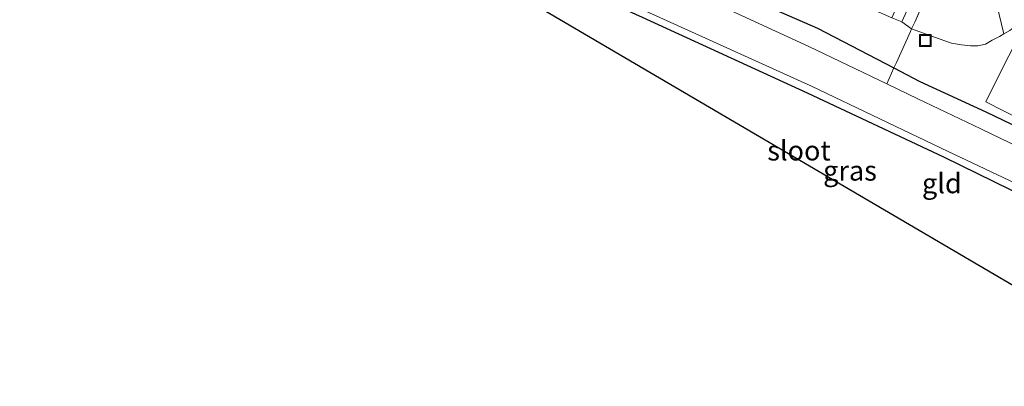
# Model space of a CAD drawing. Units: metres. Extents: x 189993 to 200012, y 499999 to 506253.
# Drawn here: x 190220 to 190344, y 505313 to 505359 of the extents above; entities that cross this region are included whole.
import ezdxf
from ezdxf.enums import TextEntityAlignment as Align

# ---------------------------------------------------------------- set-up
doc = ezdxf.new("R2010")
doc.units = ezdxf.units.M
doc.linetypes.add('IE-TERREINAFSCHEIDING', pattern=[10, 8, -2])
doc.layers.get('0').update_dxf_attribs({"lineweight": 25})
doc.layers.add('B-ME-GW-INSTEEKWATERGANG-L-B1', color=10, linetype='Continuous')
doc.layers.add('B-ME-KG-KADASTRAAL-OPNAMEDTMGRENS-L-B1', color=10, linetype='Continuous')
for name, color, linetype, lineweight in [('B-ME-GW-TEENLIJN-L-B1', 93, 'Continuous', 18), ('B-ME-IE-GRASLAND-GV-B6', 93, 'Continuous', 18), ('B-ME-IE-GRONDWERKLIJN-GROND_INGERICHT-GV-B6', 253, 'Continuous', 18), ('B-ME-IE-INRICHTINGSELEMENT-S-B1', 253, 'Continuous', 18), ('B-ME-IE-TERREINAFSCHEIDING-DOORGANG-L-B1', 8, 'IE-TERREINAFSCHEIDING-KUNSTMATIG-OPEN', 18), ('B-ME-IE-TERREINAFSCHEIDING-RASTERHEKWERK-L-B1', 8, 'IE-TERREINAFSCHEIDING', 18), ('B-ME-OG-BEBOUWING-GV-B6', 173, 'Continuous', 18), ('B-ME-OG-WATER-GV-B6', 153, 'Continuous', 18), ('B-ME-VH-VERH_SOORT-GV-B6', 8, 'Continuous', 18)]:
    doc.layers.add(name, color=color, linetype=linetype, lineweight=lineweight)
doc.styles.add('NLCS-ISO', font='NLCS-ISO.TTF')
doc.linetypes.add('IE-TERREINAFSCHEIDING-KUNSTMATIG-OPEN', pattern='A,7,-1.5,[67,NLCS.SHX,S=0.75,R=0,X=0,Y=0],-1.5', length=10)

# ---------------------------------------------------------------- blocks, each defined once
blk = doc.blocks.new('put')
for p, q in [((0.75, 0.75), (-0.75, 0.75)), ((-0.75, 0.75), (-0.75, -0.75)), ((0.75, -0.75), (0.75, 0.75)), ((-0.75, -0.75), (0.75, -0.75))]:
    blk.add_line(p, q)
blk.add_lwpolyline([(-0.625, 0.625), (0.625, 0.625), (0.625, -0.625), (-0.625, -0.625)], close=True)

msp = doc.modelspace()

# ---------------------------------------------------------------- linework, layer by layer
at = {"layer": 'B-ME-GW-INSTEEKWATERGANG-L-B1'}
for points in [[(190187.645, 505415.099, -0.017), (190210.264, 505405.902, -0.012), (190229.56, 505397.99, 0.121), (190266.816, 505381.813, 0.175), (190283.056, 505374.448, 0.21), (190301.352, 505366.555, 0.229), (190320.064, 505358.371, 0.387), (190329.679, 505353.367, 0.26), (190332.964, 505351.657, 0.217), (190341.267, 505347.831, 0.195), (190364.774, 505336.579, 0.328), (190370.984, 505333.432, 0.375), (190373.745, 505331.273, 0.297), (190376.198, 505329.493, 0.228), (190378.033, 505327.831, 0.19), (190380.766, 505325.112, 0.358), (190383.908, 505321.167, 0.267), (190399.047, 505301.187, -0.048), (190415.695, 505279.992, 0.008), (190435.24, 505255.271, 0.096), (190446.526, 505240.848, 0.11), (190460.479, 505222.276, 0.046), (190467.519, 505212.787, 0.118)], [(190379.384, 505305.708, -0.526), (190385.091, 505311.295, -0.538), (190384.381, 505312.101, -0.296), (190377.679, 505319.753, -0.134), (190376.462, 505320.857, -0.148), (190374.35, 505322.493, -0.141), (190371.911, 505324.218, -0.135), (190365.512, 505327.451, -0.225), (190352.928, 505333.834, -0.183), (190336.002, 505342.147, -0.364), (190318.833, 505350.209, -0.324), (190298.024, 505359.715, -0.347), (190281.592, 505367.159, -0.372), (190268.216, 505373.042, -0.353), (190265.354, 505374.974, -0.606), (190264.989, 505374.922, -0.577), (190263.101, 505373.897, -0.706)]]:
    msp.add_polyline3d(points, dxfattribs=at)
at = {"layer": 'B-ME-GW-TEENLIJN-L-B1'}
msp.add_polyline3d([(190330.714, 505359.182, 0.642), (190331.903, 505358.29, 0.533), (190335.375, 505357.016, 0.437), (190336.959, 505356.504, 0.455), (190338.192, 505356.284, 0.518), (190339.319, 505356.15, 0.572), (190340.267, 505356.149, 0.627), (190341.212, 505356.342, 0.668), (190342.083, 505356.844, 0.772), (190342.971, 505357.316, 0.812), (190343.54, 505357.662, 0.835)], dxfattribs=at)
at = {"layer": 'B-ME-IE-GRASLAND-GV-B6'}
for points in [[(190315.82, 505365.934, 0.569), (190322.084, 505362.769, 0.524), (190326.94, 505360.772, 0.697), (190329.443, 505359.686, 0.644), (190330.714, 505359.182, 0.642), (190331.903, 505358.29, 0.533), (190331.771, 505357.94, 0.521), (190330.038, 505354.074, 0.38), (190329.679, 505353.367, 0.26), (190320.064, 505358.371, 0.387), (190301.352, 505366.555, 0.229), (190283.056, 505374.448, 0.21), (190266.816, 505381.813, 0.175), (190229.56, 505397.99, 0.121), (190210.264, 505405.902, -0.012), (190187.645, 505415.099, -0.017), (190186.608, 505420.141, 0.302), (190211.647, 505410.367, 0.271), (190232.531, 505401.732, 0.264), (190267.039, 505387.693, 0.525), (190284.685, 505380.044, 0.625), (190303.178, 505372.05, 0.648), (190315.82, 505365.934, 0.569)], [(190329.679, 505353.367, 0.26), (190328.786, 505351.362, -0.712), (190318.979, 505356.07, -0.712), (190300.637, 505364.519, -0.712), (190282.309, 505372.768, -0.712), (190266.169, 505380.056, -0.712), (190229.021, 505396.492, -0.712), (190209.878, 505404.243, -0.712), (190187.004, 505413.57, -0.712), (190187.645, 505415.099, -0.017), (190210.264, 505405.902, -0.012), (190229.56, 505397.99, 0.121), (190266.816, 505381.813, 0.175), (190283.056, 505374.448, 0.21), (190301.352, 505366.555, 0.229), (190320.064, 505358.371, 0.387), (190329.679, 505353.367, 0.26)], [(190352.928, 505333.834, -0.183), (190336.002, 505342.147, -0.364), (190318.833, 505350.209, -0.324), (190298.024, 505359.715, -0.347), (190281.592, 505367.159, -0.372), (190268.216, 505373.042, -0.353), (190265.354, 505374.974, -0.606), (190264.989, 505374.922, -0.577), (190263.101, 505373.897, -0.706), (190262.692, 505373.791, -0.712), (190264.848, 505375.05, -0.712), (190265.156, 505375.195, -0.712), (190265.567, 505375.184, -0.712), (190272.861, 505371.918, -0.712), (190282.184, 505367.886, -0.712), (190298.463, 505360.529, -0.712), (190319.311, 505351.071, -0.712), (190336.531, 505342.844, -0.712), (190353.468, 505334.871, -0.712)], [(190341.726, 505365.15, 5.823), (190343.54, 505357.662, 0.835), (190342.971, 505357.316, 0.812), (190342.083, 505356.844, 0.772), (190341.212, 505356.342, 0.668), (190340.267, 505356.149, 0.627), (190339.319, 505356.15, 0.572), (190338.192, 505356.284, 0.518), (190336.959, 505356.504, 0.455), (190335.375, 505357.016, 0.437), (190331.903, 505358.29, 0.533), (190332.375, 505359.194, 1.008), (190333.838, 505362.597, 2.958)], [(190333.838, 505362.597, 2.958), (190332.375, 505359.194, 1.008), (190331.903, 505358.29, 0.533), (190330.714, 505359.182, 0.642), (190332.407, 505362.965, 3.042), (190333.838, 505362.597, 2.958)], [(190364.774, 505336.579, 0.328), (190341.267, 505347.831, 0.195), (190332.964, 505351.657, 0.217), (190329.679, 505353.367, 0.26), (190330.038, 505354.074, 0.38), (190331.771, 505357.94, 0.521), (190331.903, 505358.29, 0.533), (190335.375, 505357.016, 0.437), (190336.959, 505356.504, 0.455), (190338.192, 505356.284, 0.518), (190339.319, 505356.15, 0.572), (190340.267, 505356.149, 0.627), (190341.212, 505356.342, 0.668), (190342.083, 505356.844, 0.772), (190342.971, 505357.316, 0.812), (190343.54, 505357.662, 0.835), (190344.288, 505358.089, 0.88)], [(190345.653, 505357.733, 0.775), (190343.427, 505353.407, 0.564), (190341.264, 505349.123, 0.413), (190348.11, 505345.648, 0.416)], [(190398.081, 505300.529, -0.712), (190383.599, 505318.931, -0.712), (190380.763, 505322.496, -0.712), (190377.806, 505325.705, -0.712), (190375.552, 505327.747, -0.712), (190373.662, 505329.16, -0.712), (190370.253, 505331.428, -0.712), (190363.146, 505334.845, -0.712), (190340.627, 505345.694, -0.712), (190332.707, 505349.48, -0.712), (190328.786, 505351.362, -0.712), (190329.679, 505353.367, 0.26), (190332.964, 505351.657, 0.217), (190341.267, 505347.831, 0.195), (190364.774, 505336.579, 0.328), (190370.984, 505333.432, 0.375), (190373.745, 505331.273, 0.297), (190376.198, 505329.493, 0.228), (190378.033, 505327.831, 0.19), (190380.766, 505325.112, 0.358), (190383.908, 505321.167, 0.267), (190399.047, 505301.187, -0.048)]]:
    msp.add_polyline3d(points, dxfattribs=at)
at = {"layer": 'B-ME-IE-GRONDWERKLIJN-GROND_INGERICHT-GV-B6'}
msp.add_polyline3d([(190379.384, 505305.708, -0.526), (190263.101, 505373.897, -0.706), (190264.989, 505374.922, -0.577), (190265.354, 505374.974, -0.606), (190268.216, 505373.042, -0.353), (190281.592, 505367.159, -0.372), (190298.024, 505359.715, -0.347), (190318.833, 505350.209, -0.324), (190336.002, 505342.147, -0.364), (190352.928, 505333.834, -0.183), (190365.512, 505327.451, -0.225), (190371.911, 505324.218, -0.135), (190374.35, 505322.493, -0.141), (190376.462, 505320.857, -0.148), (190377.679, 505319.753, -0.134), (190384.381, 505312.101, -0.296), (190385.091, 505311.295, -0.538), (190379.384, 505305.708, -0.526)], dxfattribs=at)
at = {"layer": 'B-ME-IE-TERREINAFSCHEIDING-DOORGANG-L-B1'}
msp.add_line((190330.038, 505354.074, 0.38), (190331.771, 505357.94, 0.521), dxfattribs=at)
at = {"layer": 'B-ME-IE-TERREINAFSCHEIDING-RASTERHEKWERK-L-B1'}
for points in [[(190331.771, 505357.94, 0.521), (190331.903, 505358.29, 0.533), (190332.375, 505359.194, 1.008), (190333.838, 505362.597, 2.958), (190334.198, 505363.442, 3.159), (190336.467, 505368.528, 6.207), (190338.824, 505367.421, 6.263)], [(190328.786, 505351.362, -0.712), (190329.679, 505353.367, 0.26), (190330.038, 505354.074, 0.38)]]:
    msp.add_polyline3d(points, dxfattribs=at)
at = {"layer": 'B-ME-KG-KADASTRAAL-OPNAMEDTMGRENS-L-B1'}
msp.add_polyline3d([(190186.58, 505400.045, -0.252), (190257.023, 505374.071, -0.354), (190257.374, 505373.342, -0.712), (190262.692, 505373.791, -0.712), (190263.101, 505373.897, -0.706), (190379.384, 505305.708, -0.526), (190384.705, 505310.316, -0.712), (190383.259, 505305.524, -0.712), (190383.96, 505304.771, -0.254), (190460.119, 505205.688, 0.161)], dxfattribs=at)
at = {"layer": 'B-ME-OG-BEBOUWING-GV-B6'}
msp.add_polyline3d([(190335.356, 505369.689, 6.431), (190335.203, 505369.33, 6.428), (190332.741, 505363.867, 3.076), (190332.407, 505362.965, 3.042), (190330.714, 505359.182, 0.642), (190329.443, 505359.686, 0.644), (190331.098, 505363.532, 3.039), (190331.533, 505364.598, 3.13), (190333.926, 505369.937, 6.457), (190334.085, 505370.325, 6.434), (190335.356, 505369.689, 6.431)], dxfattribs=at)
at = {"layer": 'B-ME-OG-WATER-GV-B6'}
for points in [[(190209.878, 505404.243, -0.712), (190229.021, 505396.492, -0.712), (190266.169, 505380.056, -0.712), (190282.309, 505372.768, -0.712), (190300.637, 505364.519, -0.712), (190318.979, 505356.07, -0.712), (190328.786, 505351.362, -0.712)], [(190353.468, 505334.871, -0.712), (190336.531, 505342.844, -0.712), (190319.311, 505351.071, -0.712), (190298.463, 505360.529, -0.712), (190282.184, 505367.886, -0.712), (190272.861, 505371.918, -0.712), (190265.567, 505375.184, -0.712), (190265.156, 505375.195, -0.712), (190264.848, 505375.05, -0.712), (190262.692, 505373.791, -0.712), (190257.374, 505373.342, -0.712), (190261.866, 505375.557, -0.712), (190262.583, 505376.044, -0.712), (190262.97, 505376.359, -0.712), (190262.753, 505376.84, -0.712), (190262.021, 505377.277, -0.712), (190259.56, 505378.685, -0.712), (190241.221, 505386.694, -0.712), (190215.4, 505397.406, -0.712)], [(190328.786, 505351.362, -0.712), (190332.707, 505349.48, -0.712), (190340.627, 505345.694, -0.712), (190363.146, 505334.845, -0.712), (190370.253, 505331.428, -0.712), (190373.662, 505329.16, -0.712), (190375.552, 505327.747, -0.712), (190377.806, 505325.705, -0.712), (190380.763, 505322.496, -0.712), (190383.599, 505318.931, -0.712), (190398.081, 505300.529, -0.712), (190414.712, 505279.224, -0.712), (190434.237, 505254.403, -0.712)]]:
    msp.add_polyline3d(points, dxfattribs=at)
at = {"layer": 'B-ME-VH-VERH_SOORT-GV-B6'}
for points in [[(190347.954, 505363.134, 1.095), (190347.455, 505362.147, 1.044), (190346.625, 505360.532, 1.012), (190346.107, 505359.877, 0.951), (190345.525, 505359.183, 0.918), (190344.907, 505358.583, 0.909), (190344.288, 505358.089, 0.88), (190343.54, 505357.662, 0.835), (190341.726, 505365.15, 5.823), (190342.071, 505365.769, 5.941), (190347.954, 505363.134, 1.095)], [(190348.11, 505345.648, 0.416), (190341.264, 505349.123, 0.413), (190343.427, 505353.407, 0.564), (190345.653, 505357.733, 0.775)]]:
    msp.add_polyline3d(points, dxfattribs=at)

# ---------------------------------------------------------------- block references
at = {"layer": 'B-ME-IE-INRICHTINGSELEMENT-S-B1', "rotation": 90}
msp.add_blockref('put', (190333.65, 505356.815, 0.503), dxfattribs=at)

# ---------------------------------------------------------------- texts
at = {"layer": 'B-ME-IE-GRASLAND-GV-B6', "ltscale": 0.2, "style": 'NLCS-ISO'}
msp.add_text('gras', height=2.5, dxfattribs=at).set_placement((190324.1655, 505340.4515), align=Align.MIDDLE_CENTER)
at = {"layer": 'B-ME-IE-GRONDWERKLIJN-GROND_INGERICHT-GV-B6', "ltscale": 0.2, "style": 'NLCS-ISO'}
msp.add_text('gld', height=2.5, dxfattribs=at).set_placement((190335.7329, 505338.8602), align=Align.MIDDLE_CENTER)
at = {"layer": 'B-ME-OG-WATER-GV-B6', "ltscale": 0.2, "style": 'NLCS-ISO'}
msp.add_text('sloot', height=2.5, dxfattribs=at).set_placement((190317.7388, 505342.9791), align=Align.MIDDLE_CENTER)

doc.saveas('drawing.dxf')
